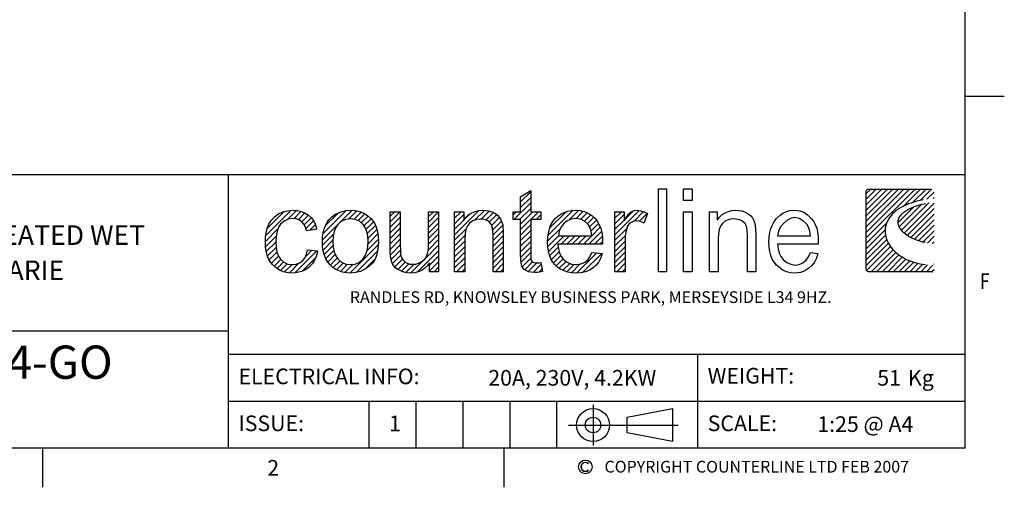
# Model space of a CAD drawing. Units: millimetres. Extents: x 0 to 4905, y -29 to 7172.
# Drawn here: x 1642 to 4790, y 86 to 1581 of the extents above; entities that cross this region are included whole.
import ezdxf
from ezdxf.enums import TextEntityAlignment as Align

# ---------------------------------------------------------------- set-up
doc = ezdxf.new("R2010")
doc.units = ezdxf.units.MM
doc.layers.add('border', color=6, linetype='Continuous')
doc.layers.add('GA geom', color=7, linetype='Continuous')
doc.styles.add('Counterline 1--1', font='simplex.shx', dxfattribs={"height": 2})
pattern_1 = [(45, (-3259.95086, 1119.8628), (-0.35355339, 0.35355339), [])]

# ---------------------------------------------------------------- blocks, each defined once
blk = doc.blocks.new('A4 BROCHURE BORDER')
at = {"layer": 'border'}
h = blk.add_hatch(dxfattribs=at)
h.set_pattern_fill('USER', color=256, scale=0.5, angle=45, pattern_type=0)
h.set_pattern_definition(pattern_1)
h.paths.add_polyline_path([(182.31, 41.58), (182.47, 41.54), (182.58, 41.43), (182.62, 41.28), (182.62, 31.32), (182.58, 31.16), (182.47, 31.05), (182.31, 31.01), (174.24, 31.01), (174.09, 31.05), (173.98, 31.16), (173.93, 31.32), (173.93, 41.28), (173.98, 41.43), (174.09, 41.54), (174.24, 41.58)])
edge = h.paths.add_edge_path(flags=16)
edge.add_line((182.61, 39.93), (182.61, 40.37))
edge.add_line((182.06, 39.84), (182.61, 39.93))
edge.add_line((181.55, 39.74), (182.06, 39.84))
edge.add_line((181.08, 39.63), (181.55, 39.74))
edge.add_line((180.64, 39.51), (181.08, 39.63))
edge.add_line((180.24, 39.38), (180.64, 39.51))
edge.add_line((179.88, 39.24), (180.24, 39.38))
edge.add_line((179.55, 39.1), (179.88, 39.24))
edge.add_line((179.25, 38.95), (179.55, 39.1))
edge.add_line((178.99, 38.79), (179.25, 38.95))
edge.add_line((178.76, 38.63), (178.99, 38.79))
edge.add_line((178.57, 38.46), (178.76, 38.63))
edge.add_line((178.4, 38.29), (178.57, 38.46))
edge.add_line((178.27, 38.11), (178.4, 38.29))
edge.add_line((178.16, 37.93), (178.27, 38.11))
edge.add_line((178.09, 37.75), (178.16, 37.93))
edge.add_line((178.04, 37.57), (178.09, 37.75))
edge.add_line((178.02, 37.39), (178.04, 37.57))
edge.add_line((178.02, 37.21), (178.02, 37.39))
edge.add_line((178.06, 37.02), (178.02, 37.21))
edge.add_line((178.11, 36.84), (178.06, 37.02))
edge.add_line((178.2, 36.66), (178.11, 36.84))
edge.add_line((178.3, 36.49), (178.2, 36.66))
edge.add_line((178.43, 36.31), (178.3, 36.49))
edge.add_line((178.58, 36.14), (178.43, 36.31))
edge.add_line((178.75, 35.98), (178.58, 36.14))
edge.add_line((178.95, 35.82), (178.75, 35.98))
edge.add_line((179.16, 35.66), (178.95, 35.82))
edge.add_line((179.39, 35.51), (179.16, 35.66))
edge.add_line((179.64, 35.37), (179.39, 35.51))
edge.add_line((179.91, 35.24), (179.64, 35.37))
edge.add_line((180.2, 35.12), (179.91, 35.24))
edge.add_line((180.5, 35), (180.2, 35.12))
edge.add_line((180.81, 34.9), (180.5, 35))
edge.add_line((181.15, 34.8), (180.81, 34.9))
edge.add_line((181.49, 34.72), (181.15, 34.8))
edge.add_line((181.85, 34.65), (181.49, 34.72))
edge.add_line((182.22, 34.59), (181.85, 34.65))
edge.add_line((182.61, 34.54), (182.22, 34.59))
edge.add_line((182.61, 31.84), (182.61, 34.54))
edge.add_line((182.23, 31.85), (182.61, 31.84))
edge.add_line((181.86, 31.87), (182.23, 31.85))
edge.add_line((181.5, 31.91), (181.86, 31.87))
edge.add_line((181.15, 31.96), (181.5, 31.91))
edge.add_line((180.82, 32.02), (181.15, 31.96))
edge.add_line((180.49, 32.1), (180.82, 32.02))
edge.add_line((180.17, 32.18), (180.49, 32.1))
edge.add_line((179.87, 32.28), (180.17, 32.18))
edge.add_line((179.57, 32.38), (179.87, 32.28))
edge.add_line((179.29, 32.5), (179.57, 32.38))
edge.add_line((179.02, 32.62), (179.29, 32.5))
edge.add_line((178.76, 32.76), (179.02, 32.62))
edge.add_line((178.52, 32.9), (178.76, 32.76))
edge.add_line((178.28, 33.05), (178.52, 32.9))
edge.add_line((178.06, 33.2), (178.28, 33.05))
edge.add_line((177.85, 33.37), (178.06, 33.2))
edge.add_line((177.65, 33.54), (177.85, 33.37))
edge.add_line((177.47, 33.72), (177.65, 33.54))
edge.add_line((177.3, 33.9), (177.47, 33.72))
edge.add_line((177.14, 34.09), (177.3, 33.9))
edge.add_line((177, 34.28), (177.14, 34.09))
edge.add_line((176.87, 34.48), (177, 34.28))
edge.add_line((176.75, 34.68), (176.87, 34.48))
edge.add_line((176.65, 34.88), (176.75, 34.68))
edge.add_line((176.57, 35.09), (176.65, 34.88))
edge.add_line((176.49, 35.3), (176.57, 35.09))
edge.add_line((176.44, 35.51), (176.49, 35.3))
edge.add_line((176.39, 35.72), (176.44, 35.51))
edge.add_line((176.37, 35.93), (176.39, 35.72))
edge.add_line((176.36, 36.15), (176.37, 35.93))
edge.add_line((176.36, 36.36), (176.36, 36.15))
edge.add_line((176.38, 36.57), (176.36, 36.36))
edge.add_line((176.42, 36.78), (176.38, 36.57))
edge.add_line((176.47, 37), (176.42, 36.78))
edge.add_line((176.54, 37.2), (176.47, 37))
edge.add_line((176.62, 37.41), (176.54, 37.2))
edge.add_line((176.73, 37.61), (176.62, 37.41))
edge.add_line((176.84, 37.81), (176.73, 37.61))
edge.add_line((176.98, 38.01), (176.84, 37.81))
edge.add_line((177.13, 38.2), (176.98, 38.01))
edge.add_line((177.31, 38.39), (177.13, 38.2))
edge.add_line((177.5, 38.57), (177.31, 38.39))
edge.add_line((177.7, 38.75), (177.5, 38.57))
edge.add_line((177.93, 38.92), (177.7, 38.75))
edge.add_line((178.17, 39.09), (177.93, 38.92))
edge.add_line((178.43, 39.24), (178.17, 39.09))
edge.add_line((178.72, 39.39), (178.43, 39.24))
edge.add_line((179.02, 39.53), (178.72, 39.39))
edge.add_line((179.34, 39.67), (179.02, 39.53))
edge.add_line((179.67, 39.79), (179.34, 39.67))
edge.add_line((180.03, 39.91), (179.67, 39.79))
edge.add_line((180.41, 40.01), (180.03, 39.91))
edge.add_line((180.81, 40.11), (180.41, 40.01))
edge.add_line((181.23, 40.19), (180.81, 40.11))
edge.add_line((181.67, 40.26), (181.23, 40.19))
edge.add_line((182.13, 40.32), (181.67, 40.26))
edge.add_line((182.61, 40.37), (182.13, 40.32))
h = blk.add_hatch(dxfattribs=at)
h.set_pattern_fill('USER', color=256, scale=0.5, angle=45, pattern_type=0)
h.set_pattern_definition(pattern_1)
h.paths.add_polyline_path([(131.03, 41.37), (131.03, 38.68), (132.34, 38.68), (132.34, 37.67), (131.03, 37.67), (131.03, 33.19), (131.04, 32.86), (131.06, 32.62), (131.1, 32.47), (131.16, 32.37), (131.23, 32.29), (131.32, 32.22), (131.44, 32.17), (131.59, 32.13), (131.77, 32.12), (131.93, 32.13), (132.12, 32.15), (132.34, 32.18), (132.52, 31.03), (132.17, 30.96), (131.85, 30.92), (131.54, 30.91), (131.11, 30.94), (130.74, 31.01), (130.45, 31.14), (130.21, 31.3), (130.03, 31.5), (129.9, 31.72), (129.81, 32.06), (129.76, 32.57), (129.74, 33.26), (129.74, 37.67), (128.79, 37.67), (128.79, 38.68), (129.74, 38.68), (129.74, 40.59)])
h = blk.add_hatch(dxfattribs=at)
h.set_pattern_fill('USER', color=256, scale=0.5, angle=45, pattern_type=0)
h.set_pattern_definition(pattern_1)
h.paths.add_polyline_path([(100.57, 31.91), (101.05, 31.96), (101.47, 32.12), (101.84, 32.38), (102.14, 32.75), (102.36, 33.23), (102.49, 33.82), (103.77, 33.66), (103.62, 33.03), (103.4, 32.48), (103.09, 32), (102.7, 31.59), (102.24, 31.26), (101.74, 31.03), (101.18, 30.89), (100.58, 30.84), (99.98, 30.88), (99.42, 31), (98.92, 31.21), (98.46, 31.5), (98.06, 31.87), (97.76, 32.24), (97.52, 32.65), (97.34, 33.12), (97.2, 33.64), (97.13, 34.2), (97.1, 34.82), (97.12, 35.42), (97.2, 35.99), (97.33, 36.51), (97.51, 37), (97.83, 37.57), (98.25, 38.03), (98.76, 38.39), (99.34, 38.65), (99.95, 38.81), (100.59, 38.86), (101.18, 38.82), (101.72, 38.7), (102.2, 38.5), (102.63, 38.23), (102.99, 37.88), (103.28, 37.46), (103.5, 36.98), (103.65, 36.43), (102.38, 36.24), (102.23, 36.71), (102.02, 37.1), (101.75, 37.4), (101.42, 37.62), (101.05, 37.75), (100.64, 37.79), (100.03, 37.71), (99.49, 37.48), (99.04, 37.08), (98.78, 36.68), (98.59, 36.18), (98.47, 35.57), (98.43, 34.86), (98.47, 34.14), (98.58, 33.52), (98.77, 33.01), (99.03, 32.61), (99.46, 32.22), (99.97, 31.99)])
h = blk.add_hatch(dxfattribs=at)
h.set_pattern_fill('USER', color=256, scale=0.5, angle=45, pattern_type=0)
h.set_pattern_definition(pattern_1)
h.paths.add_polyline_path([(109.16, 38.69), (109.67, 38.49), (110.14, 38.2), (110.57, 37.82), (110.87, 37.45), (111.12, 37.04), (111.32, 36.59), (111.46, 36.09), (111.54, 35.55), (111.57, 34.96), (111.54, 34.26), (111.46, 33.63), (111.32, 33.09), (111.12, 32.63), (110.78, 32.1), (110.35, 31.66), (109.83, 31.31), (109.25, 31.05), (108.64, 30.89), (107.98, 30.84), (107.47, 30.87), (106.98, 30.95), (106.53, 31.1), (106.12, 31.3), (105.73, 31.56), (105.39, 31.87), (105.08, 32.24), (104.83, 32.66), (104.64, 33.13), (104.5, 33.65), (104.42, 34.23), (104.39, 34.85), (104.42, 35.44), (104.49, 35.98), (104.61, 36.47), (104.78, 36.92), (105, 37.33), (105.26, 37.69), (105.58, 38.01), (105.99, 38.31), (106.44, 38.55), (106.92, 38.72), (107.43, 38.83), (107.98, 38.86), (108.59, 38.82)])
edge = h.paths.add_edge_path(flags=16)
edge.add_line((105.77, 35.54), (105.73, 34.85))
edge.add_line((105.89, 36.14), (105.77, 35.54))
edge.add_line((106.09, 36.64), (105.89, 36.14))
edge.add_line((106.37, 37.05), (106.09, 36.64))
edge.add_line((106.84, 37.46), (106.37, 37.05))
edge.add_line((107.37, 37.7), (106.84, 37.46))
edge.add_line((107.98, 37.78), (107.37, 37.7))
edge.add_line((108.59, 37.7), (107.98, 37.78))
edge.add_line((109.12, 37.46), (108.59, 37.7))
edge.add_line((109.59, 37.05), (109.12, 37.46))
edge.add_line((109.87, 36.64), (109.59, 37.05))
edge.add_line((110.07, 36.14), (109.87, 36.64))
edge.add_line((110.19, 35.56), (110.07, 36.14))
edge.add_line((110.23, 34.89), (110.19, 35.56))
edge.add_line((110.19, 34.19), (110.23, 34.89))
edge.add_line((110.07, 33.57), (110.19, 34.19))
edge.add_line((109.87, 33.06), (110.07, 33.57))
edge.add_line((109.59, 32.64), (109.87, 33.06))
edge.add_line((109.13, 32.24), (109.59, 32.64))
edge.add_line((108.59, 31.99), (109.13, 32.24))
edge.add_line((107.98, 31.91), (108.59, 31.99))
edge.add_line((107.37, 31.99), (107.98, 31.91))
edge.add_line((106.84, 32.23), (107.37, 31.99))
edge.add_line((106.37, 32.64), (106.84, 32.23))
edge.add_line((106.09, 33.05), (106.37, 32.64))
edge.add_line((105.89, 33.56), (106.09, 33.05))
edge.add_line((105.77, 34.16), (105.89, 33.56))
edge.add_line((105.73, 34.85), (105.77, 34.16))
h = blk.add_hatch(dxfattribs=at)
h.set_pattern_fill('USER', color=256, scale=0.5, angle=45, pattern_type=0)
h.set_pattern_definition(pattern_1)
h.paths.add_polyline_path([(116.32, 31.99), (116.68, 32.09), (117.03, 32.26), (117.34, 32.48), (117.58, 32.75), (117.75, 33.07), (117.87, 33.47), (117.94, 33.97), (117.97, 34.57), (117.97, 38.68), (119.26, 38.68), (119.26, 31.01), (118.1, 31.01), (118.1, 32.14), (117.79, 31.74), (117.44, 31.42), (117.05, 31.16), (116.63, 30.98), (116.17, 30.88), (115.67, 30.84), (115.23, 30.87), (114.81, 30.95), (114.41, 31.1), (114.05, 31.29), (113.76, 31.5), (113.54, 31.75), (113.37, 32.03), (113.23, 32.36), (113.14, 32.72), (113.09, 33.02), (113.07, 33.43), (113.06, 33.93), (113.06, 38.68), (114.35, 38.68), (114.35, 34.43), (114.36, 33.82), (114.39, 33.37), (114.43, 33.06), (114.55, 32.74), (114.72, 32.47), (114.95, 32.25), (115.24, 32.09), (115.57, 31.99), (115.93, 31.96)])
h = blk.add_hatch(dxfattribs=at)
h.set_pattern_fill('USER', color=256, scale=0.5, angle=45, pattern_type=0)
h.set_pattern_definition(pattern_1)
h.paths.add_polyline_path([(122.76, 37.98), (123.11, 38.3), (123.49, 38.54), (123.92, 38.72), (124.39, 38.83), (124.9, 38.86), (125.35, 38.83), (125.77, 38.75), (126.17, 38.61), (126.53, 38.43), (126.82, 38.21), (127.04, 37.95), (127.21, 37.67), (127.35, 37.35), (127.45, 37), (127.48, 36.69), (127.51, 36.27), (127.52, 35.73), (127.52, 31.01), (126.22, 31.01), (126.22, 35.68), (126.2, 36.17), (126.15, 36.56), (126.07, 36.87), (125.94, 37.11), (125.76, 37.32), (125.53, 37.5), (125.26, 37.63), (124.96, 37.71), (124.63, 37.73), (124.1, 37.67), (123.62, 37.5), (123.19, 37.21), (122.93, 36.88), (122.74, 36.44), (122.63, 35.88), (122.59, 35.2), (122.59, 31.01), (121.3, 31.01), (121.3, 38.68), (122.46, 38.68), (122.46, 37.59)])
h = blk.add_hatch(dxfattribs=at)
h.set_pattern_fill('USER', color=256, scale=0.5, angle=45, pattern_type=0)
h.set_pattern_definition(pattern_1)
h.paths.add_polyline_path([(135.69, 32.21), (136.23, 31.98), (136.83, 31.91), (137.28, 31.95), (137.69, 32.08), (138.05, 32.28), (138.36, 32.58), (138.63, 32.98), (138.85, 33.48), (140.19, 33.32), (140, 32.76), (139.74, 32.27), (139.41, 31.85), (139.01, 31.49), (138.56, 31.2), (138.04, 31), (137.46, 30.88), (136.82, 30.84), (136.28, 30.87), (135.78, 30.95), (135.32, 31.1), (134.89, 31.3), (134.51, 31.56), (134.16, 31.88), (133.86, 32.24), (133.61, 32.66), (133.42, 33.12), (133.29, 33.63), (133.2, 34.18), (133.18, 34.78), (133.2, 35.41), (133.29, 35.98), (133.42, 36.5), (133.62, 36.98), (133.87, 37.41), (134.17, 37.79), (134.52, 38.12), (134.9, 38.38), (135.31, 38.59), (135.76, 38.74), (136.24, 38.83), (136.75, 38.86), (137.34, 38.82), (137.89, 38.69), (138.39, 38.48), (138.85, 38.19), (139.26, 37.81), (139.56, 37.44), (139.8, 37.02), (139.99, 36.55), (140.12, 36.04), (140.21, 35.47), (140.23, 34.86), (140.23, 34.77), (140.23, 34.66), (140.23, 34.52), (134.52, 34.52), (134.59, 33.92), (134.73, 33.4), (134.94, 32.95), (135.23, 32.58)])
edge = h.paths.add_edge_path(flags=16)
edge.add_line((134.69, 36.21), (134.59, 35.59))
edge.add_line((134.92, 36.75), (134.69, 36.21))
edge.add_line((135.26, 37.19), (134.92, 36.75))
edge.add_line((135.7, 37.52), (135.26, 37.19))
edge.add_line((136.2, 37.72), (135.7, 37.52))
edge.add_line((136.77, 37.79), (136.2, 37.72))
edge.add_line((137.38, 37.71), (136.77, 37.79))
edge.add_line((137.92, 37.46), (137.38, 37.71))
edge.add_line((138.37, 37.04), (137.92, 37.46))
edge.add_line((138.61, 36.66), (138.37, 37.04))
edge.add_line((138.77, 36.18), (138.61, 36.66))
edge.add_line((138.86, 35.59), (138.77, 36.18))
edge.add_line((134.59, 35.59), (138.86, 35.59))
h = blk.add_hatch(dxfattribs=at)
h.set_pattern_fill('USER', color=256, scale=0.5, angle=45, pattern_type=0)
h.set_pattern_definition(pattern_1)
h.paths.add_polyline_path([(142.97, 38.68), (142.97, 37.52), (143.26, 38), (143.54, 38.36), (143.8, 38.6), (144.06, 38.74), (144.33, 38.83), (144.63, 38.86), (145.07, 38.81), (145.51, 38.67), (145.96, 38.44), (145.51, 37.23), (145.2, 37.39), (144.88, 37.48), (144.56, 37.52), (144.29, 37.49), (144.03, 37.4), (143.8, 37.26), (143.59, 37.07), (143.43, 36.83), (143.32, 36.55), (143.2, 36.07), (143.12, 35.57), (143.1, 35.03), (143.1, 31.01), (141.8, 31.01), (141.8, 38.68)])
at = {"layer": 'border', "linetype": 'Continuous'}
for p, q in [((186.59, 8.44), (186.59, 278.44)), ((186.59, 53.44), (191.59, 53.44)), ((186.59, 8.44), (9.59, 8.44)), ((68.6, 8.44), (68.6, 3.44)), ((127.59, 8.44), (127.59, 3.44))]:
    blk.add_line(p, q, dxfattribs=at)
at = {"layer": 'border'}
for p, q in [((9.59, 43.44), (186.59, 43.44)), ((92.36, 43.44), (92.36, 8.44)), ((147.36, 31.01), (147.36, 41.61)), ((147.36, 41.61), (148.39, 41.61)), ((148.39, 41.61), (148.39, 31.01)), ((150.57, 40.11), (150.57, 41.61)), ((150.57, 41.61), (151.68, 41.61)), ((151.68, 41.61), (151.68, 40.11)), ((174.09, 41.54), (174.24, 41.58)), ((174.24, 41.58), (182.31, 41.58)), ((129.74, 40.59), (131.03, 41.37)), ((129.74, 38.68), (129.74, 40.59)), ((131.03, 41.37), (131.03, 38.68)), ((173.93, 41.28), (173.98, 41.43)), ((173.93, 31.32), (173.93, 41.28)), ((173.98, 41.43), (174.09, 41.54)), ((151.68, 40.11), (150.57, 40.11)), ((178.17, 39.09), (177.93, 38.92)), ((178.43, 39.24), (178.17, 39.09)), ((178.72, 39.39), (178.43, 39.24)), ((179.02, 39.53), (178.72, 39.39)), ((179.34, 39.67), (179.02, 39.53)), ((179.25, 38.95), (179.55, 39.1)), ((179.67, 39.79), (179.34, 39.67)), ((179.55, 39.1), (179.88, 39.24)), ((180.03, 39.91), (179.67, 39.79)), ((179.88, 39.24), (180.24, 39.38)), ((180.41, 40.01), (180.03, 39.91)), ((180.24, 39.38), (180.64, 39.51)), ((180.81, 40.11), (180.41, 40.01)), ((180.64, 39.51), (181.08, 39.63)), ((181.23, 40.19), (180.81, 40.11)), ((181.08, 39.63), (181.55, 39.74)), ((97.83, 37.57), (98.25, 38.03)), ((98.25, 38.03), (98.76, 38.39)), ((98.76, 38.39), (99.34, 38.65)), ((99.34, 38.65), (99.95, 38.81)), ((99.95, 38.81), (100.59, 38.86)), ((100.64, 37.79), (100.03, 37.71)), ((100.59, 38.86), (101.18, 38.82)), ((101.05, 37.75), (100.64, 37.79)), ((101.18, 38.82), (101.72, 38.7)), ((101.72, 38.7), (102.2, 38.5)), ((102.2, 38.5), (102.63, 38.23)), ((102.63, 38.23), (102.99, 37.88)), ((102.99, 37.88), (103.28, 37.46)), ((105.26, 37.69), (105.58, 38.01)), ((105.58, 38.01), (105.99, 38.31)), ((105.99, 38.31), (106.44, 38.55)), ((106.44, 38.55), (106.92, 38.72)), ((106.92, 38.72), (107.43, 38.83)), ((107.98, 37.78), (107.37, 37.7)), ((107.43, 38.83), (107.98, 38.86)), ((107.98, 38.86), (108.59, 38.82)), ((108.59, 37.7), (107.98, 37.78)), ((108.59, 38.82), (109.16, 38.69)), ((109.16, 38.69), (109.67, 38.49)), ((109.67, 38.49), (110.14, 38.2)), ((110.14, 38.2), (110.57, 37.82)), ((110.57, 37.82), (110.87, 37.45)), ((113.06, 33.93), (113.06, 38.68)), ((113.06, 38.68), (114.35, 38.68)), ((114.35, 38.68), (114.35, 34.43)), ((117.97, 34.57), (117.97, 38.68)), ((117.97, 38.68), (119.26, 38.68)), ((119.26, 38.68), (119.26, 31.01)), ((121.3, 31.01), (121.3, 38.68)), ((121.3, 38.68), (122.46, 38.68)), ((122.46, 38.68), (122.46, 37.59)), ((122.46, 37.59), (122.76, 37.98)), ((122.76, 37.98), (123.11, 38.3)), ((123.11, 38.3), (123.49, 38.54)), ((123.49, 38.54), (123.92, 38.72)), ((123.92, 38.72), (124.39, 38.83)), ((124.39, 38.83), (124.9, 38.86)), ((124.9, 38.86), (125.35, 38.83)), ((125.35, 38.83), (125.77, 38.75)), ((125.77, 38.75), (126.17, 38.61)), ((126.17, 38.61), (126.53, 38.43)), ((126.53, 38.43), (126.82, 38.21)), ((126.82, 38.21), (127.04, 37.95)), ((127.04, 37.95), (127.21, 37.67)), ((128.79, 38.68), (129.74, 38.68)), ((128.79, 37.67), (128.79, 38.68)), ((131.03, 38.68), (132.34, 38.68)), ((132.34, 38.68), (132.34, 37.67)), ((133.87, 37.41), (134.17, 37.79)), ((134.17, 37.79), (134.52, 38.12)), ((134.52, 38.12), (134.9, 38.38)), ((134.9, 38.38), (135.31, 38.59)), ((135.31, 38.59), (135.76, 38.74)), ((135.76, 38.74), (136.24, 38.83)), ((136.77, 37.79), (136.2, 37.72)), ((136.24, 38.83), (136.75, 38.86)), ((136.75, 38.86), (137.34, 38.82)), ((137.38, 37.71), (136.77, 37.79)), ((137.34, 38.82), (137.89, 38.69)), ((137.89, 38.69), (138.39, 38.48)), ((138.39, 38.48), (138.85, 38.19)), ((138.85, 38.19), (139.26, 37.81)), ((139.26, 37.81), (139.56, 37.44)), ((141.8, 31.01), (141.8, 38.68)), ((141.8, 38.68), (142.97, 38.68)), ((142.97, 38.68), (142.97, 37.52)), ((142.97, 37.52), (143.26, 38)), ((143.26, 38), (143.54, 38.36)), ((143.54, 38.36), (143.8, 38.6)), ((143.8, 38.6), (144.06, 38.74)), ((144.06, 38.74), (144.33, 38.83)), ((144.33, 38.83), (144.63, 38.86)), ((144.63, 38.86), (145.07, 38.81)), ((145.07, 38.81), (145.51, 38.67)), ((145.51, 38.67), (145.96, 38.44)), ((145.96, 38.44), (145.51, 37.23)), ((150.57, 31.01), (150.57, 38.68)), ((150.57, 38.68), (151.68, 38.68)), ((151.68, 38.68), (151.68, 31.01)), ((153.9, 31.01), (153.9, 38.68)), ((153.9, 38.68), (154.89, 38.68)), ((154.89, 38.68), (154.89, 37.59)), ((154.89, 37.59), (155.19, 37.98)), ((155.19, 37.98), (155.52, 38.3)), ((155.52, 38.3), (155.9, 38.54)), ((155.9, 38.54), (156.31, 38.72)), ((156.31, 38.72), (156.77, 38.82)), ((156.77, 38.82), (157.26, 38.86)), ((157.26, 38.86), (157.65, 38.84)), ((157.65, 38.84), (158.02, 38.77)), ((158.02, 38.77), (158.37, 38.66)), ((158.37, 38.66), (158.68, 38.51)), ((158.68, 38.51), (158.96, 38.34)), ((158.96, 38.34), (159.19, 38.14)), ((159.19, 38.14), (159.38, 37.9)), ((159.38, 37.9), (159.53, 37.63)), ((162.18, 37.44), (162.48, 37.81)), ((162.48, 37.81), (162.88, 38.19)), ((162.88, 38.19), (163.29, 38.48)), ((163.29, 38.48), (163.73, 38.69)), ((163.73, 38.69), (164.23, 38.82)), ((164.25, 37.82), (163.77, 37.56)), ((164.23, 38.82), (164.79, 38.86)), ((164.78, 37.92), (164.25, 37.82)), ((165.37, 37.81), (164.78, 37.92)), ((164.79, 38.86), (165.43, 38.8)), ((165.89, 37.51), (165.37, 37.81)), ((165.43, 38.8), (165.96, 38.6)), ((165.96, 38.6), (166.42, 38.28)), ((166.42, 38.28), (166.89, 37.83)), ((166.89, 37.83), (167.18, 37.47)), ((176.84, 37.81), (176.73, 37.61)), ((176.98, 38.01), (176.84, 37.81)), ((177.13, 38.2), (176.98, 38.01)), ((177.31, 38.39), (177.13, 38.2)), ((177.5, 38.57), (177.31, 38.39)), ((177.7, 38.75), (177.5, 38.57)), ((177.93, 38.92), (177.7, 38.75)), ((178.09, 37.75), (178.16, 37.93)), ((178.16, 37.93), (178.27, 38.11)), ((178.27, 38.11), (178.4, 38.29)), ((178.4, 38.29), (178.57, 38.46)), ((178.57, 38.46), (178.76, 38.63)), ((178.76, 38.63), (178.99, 38.79)), ((178.99, 38.79), (179.25, 38.95)), ((97.33, 36.51), (97.51, 37)), ((97.51, 37), (97.83, 37.57)), ((98.78, 36.68), (98.59, 36.18)), ((99.04, 37.08), (98.78, 36.68)), ((99.49, 37.48), (99.04, 37.08)), ((100.03, 37.71), (99.49, 37.48)), ((101.42, 37.62), (101.05, 37.75)), ((101.75, 37.4), (101.42, 37.62)), ((102.02, 37.1), (101.75, 37.4)), ((102.23, 36.71), (102.02, 37.1)), ((102.38, 36.24), (102.23, 36.71)), ((103.28, 37.46), (103.5, 36.98)), ((103.5, 36.98), (103.65, 36.43)), ((104.61, 36.47), (104.78, 36.92)), ((104.78, 36.92), (105, 37.33)), ((105, 37.33), (105.26, 37.69)), ((106.09, 36.64), (105.89, 36.14)), ((106.37, 37.05), (106.09, 36.64)), ((106.84, 37.46), (106.37, 37.05)), ((107.37, 37.7), (106.84, 37.46)), ((109.12, 37.46), (108.59, 37.7)), ((109.59, 37.05), (109.12, 37.46)), ((109.87, 36.64), (109.59, 37.05)), ((110.07, 36.14), (109.87, 36.64)), ((110.87, 37.45), (111.12, 37.04)), ((111.12, 37.04), (111.32, 36.59)), ((111.32, 36.59), (111.46, 36.09)), ((122.93, 36.88), (122.74, 36.44)), ((123.19, 37.21), (122.93, 36.88)), ((123.62, 37.5), (123.19, 37.21)), ((124.1, 37.67), (123.62, 37.5)), ((124.63, 37.73), (124.1, 37.67)), ((124.96, 37.71), (124.63, 37.73)), ((125.26, 37.63), (124.96, 37.71)), ((125.53, 37.5), (125.26, 37.63)), ((125.76, 37.32), (125.53, 37.5)), ((125.94, 37.11), (125.76, 37.32)), ((126.07, 36.87), (125.94, 37.11)), ((126.15, 36.56), (126.07, 36.87)), ((126.2, 36.17), (126.15, 36.56)), ((127.21, 37.67), (127.35, 37.35)), ((127.35, 37.35), (127.45, 37)), ((127.45, 37), (127.48, 36.69)), ((127.48, 36.69), (127.51, 36.27)), ((129.74, 37.67), (128.79, 37.67)), ((129.74, 33.26), (129.74, 37.67)), ((132.34, 37.67), (131.03, 37.67)), ((131.03, 37.67), (131.03, 33.19)), ((133.42, 36.5), (133.62, 36.98)), ((133.62, 36.98), (133.87, 37.41)), ((134.92, 36.75), (134.69, 36.21)), ((135.26, 37.19), (134.92, 36.75)), ((135.7, 37.52), (135.26, 37.19)), ((136.2, 37.72), (135.7, 37.52)), ((137.92, 37.46), (137.38, 37.71)), ((138.37, 37.04), (137.92, 37.46)), ((138.61, 36.66), (138.37, 37.04)), ((138.77, 36.18), (138.61, 36.66)), ((139.56, 37.44), (139.8, 37.02)), ((139.8, 37.02), (139.99, 36.55)), ((139.99, 36.55), (140.12, 36.04)), ((143.32, 36.55), (143.2, 36.07)), ((143.43, 36.83), (143.32, 36.55)), ((143.59, 37.07), (143.43, 36.83)), ((143.8, 37.26), (143.59, 37.07)), ((144.03, 37.4), (143.8, 37.26)), ((144.29, 37.49), (144.03, 37.4)), ((144.56, 37.52), (144.29, 37.49)), ((144.88, 37.48), (144.56, 37.52)), ((145.2, 37.39), (144.88, 37.48)), ((145.51, 37.23), (145.2, 37.39)), ((155.32, 36.82), (155.15, 36.39)), ((155.55, 37.16), (155.32, 36.82)), ((155.94, 37.49), (155.55, 37.16)), ((156.39, 37.69), (155.94, 37.49)), ((156.94, 37.76), (156.39, 37.69)), ((157.31, 37.73), (156.94, 37.76)), ((157.72, 37.64), (157.31, 37.73)), ((158.04, 37.52), (157.72, 37.64)), ((158.26, 37.36), (158.04, 37.52)), ((158.44, 37.16), (158.26, 37.36)), ((158.57, 36.92), (158.44, 37.16)), ((158.67, 36.6), (158.57, 36.92)), ((158.73, 36.19), (158.67, 36.6)), ((159.53, 37.63), (159.65, 37.31)), ((159.65, 37.31), (159.74, 36.9)), ((159.74, 36.9), (159.79, 36.38)), ((161.61, 36), (161.75, 36.53)), ((161.75, 36.53), (161.94, 37.01)), ((161.94, 37.01), (162.18, 37.44)), ((162.98, 36.75), (162.72, 36.21)), ((163.34, 37.19), (162.98, 36.75)), ((163.77, 37.56), (163.34, 37.19)), ((166.33, 37.07), (165.89, 37.51)), ((166.57, 36.69), (166.33, 37.07)), ((166.74, 36.19), (166.57, 36.69)), ((167.18, 37.47), (167.41, 37.05)), ((167.41, 37.05), (167.6, 36.58)), ((167.6, 36.58), (167.72, 36.06)), ((176.38, 36.57), (176.36, 36.36)), ((176.42, 36.78), (176.38, 36.57)), ((176.47, 37), (176.42, 36.78)), ((176.54, 37.2), (176.47, 37)), ((176.62, 37.41), (176.54, 37.2)), ((176.73, 37.61), (176.62, 37.41)), ((178.02, 37.39), (178.04, 37.57)), ((178.02, 37.21), (178.02, 37.39)), ((178.06, 37.02), (178.02, 37.21)), ((178.04, 37.57), (178.09, 37.75)), ((178.11, 36.84), (178.06, 37.02)), ((178.2, 36.66), (178.11, 36.84)), ((178.3, 36.49), (178.2, 36.66)), ((97.1, 34.82), (97.12, 35.42)), ((97.12, 35.42), (97.2, 35.99)), ((97.2, 35.99), (97.33, 36.51)), ((98.47, 35.57), (98.43, 34.86)), ((98.59, 36.18), (98.47, 35.57)), ((103.65, 36.43), (102.38, 36.24)), ((104.39, 34.85), (104.42, 35.44)), ((104.42, 35.44), (104.49, 35.98)), ((104.49, 35.98), (104.61, 36.47)), ((105.77, 35.54), (105.73, 34.85)), ((105.89, 36.14), (105.77, 35.54)), ((110.19, 35.56), (110.07, 36.14)), ((110.23, 34.89), (110.19, 35.56)), ((111.46, 36.09), (111.54, 35.55)), ((111.54, 35.55), (111.57, 34.96)), ((122.63, 35.88), (122.59, 35.2)), ((122.74, 36.44), (122.63, 35.88)), ((126.22, 35.68), (126.2, 36.17)), ((126.22, 31.01), (126.22, 35.68)), ((127.51, 36.27), (127.52, 35.73)), ((127.52, 35.73), (127.52, 31.01)), ((133.18, 34.78), (133.2, 35.41)), ((133.2, 35.41), (133.29, 35.98)), ((133.29, 35.98), (133.42, 36.5)), ((134.69, 36.21), (134.59, 35.59)), ((134.59, 35.59), (138.86, 35.59)), ((138.86, 35.59), (138.77, 36.18)), ((140.12, 36.04), (140.21, 35.47)), ((140.21, 35.47), (140.23, 34.86)), ((143.12, 35.57), (143.1, 35.03)), ((143.2, 36.07), (143.12, 35.57)), ((155.05, 35.85), (155.01, 35.2)), ((155.15, 36.39), (155.05, 35.85)), ((158.75, 35.68), (158.73, 36.19)), ((158.75, 31.01), (158.75, 35.68)), ((159.79, 36.38), (159.81, 35.73)), ((159.81, 35.73), (159.81, 31.01)), ((161.5, 34.78), (161.53, 35.42)), ((161.53, 35.42), (161.61, 36)), ((162.72, 36.21), (162.59, 35.59)), ((162.59, 35.59), (166.83, 35.59)), ((166.83, 35.59), (166.74, 36.19)), ((167.72, 36.06), (167.79, 35.49)), ((167.79, 35.49), (167.81, 34.86)), ((176.36, 36.36), (176.36, 36.15)), ((176.36, 36.15), (176.37, 35.93)), ((176.37, 35.93), (176.39, 35.72)), ((176.39, 35.72), (176.44, 35.51)), ((176.44, 35.51), (176.49, 35.3)), ((176.49, 35.3), (176.57, 35.09)), ((178.43, 36.31), (178.3, 36.49)), ((178.58, 36.14), (178.43, 36.31)), ((178.75, 35.98), (178.58, 36.14)), ((178.95, 35.82), (178.75, 35.98)), ((179.16, 35.66), (178.95, 35.82)), ((179.39, 35.51), (179.16, 35.66)), ((179.64, 35.37), (179.39, 35.51)), ((179.91, 35.24), (179.64, 35.37)), ((97.13, 34.2), (97.1, 34.82)), ((97.2, 33.64), (97.13, 34.2)), ((98.43, 34.86), (98.47, 34.14)), ((98.47, 34.14), (98.58, 33.52)), ((104.42, 34.23), (104.39, 34.85)), ((104.5, 33.65), (104.42, 34.23)), ((105.73, 34.85), (105.77, 34.16)), ((105.77, 34.16), (105.89, 33.56)), ((110.07, 33.57), (110.19, 34.19)), ((110.19, 34.19), (110.23, 34.89)), ((111.54, 34.26), (111.46, 33.63)), ((111.57, 34.96), (111.54, 34.26)), ((114.35, 34.43), (114.36, 33.82)), ((117.94, 33.97), (117.97, 34.57)), ((122.59, 35.2), (122.59, 31.01)), ((133.2, 34.18), (133.18, 34.78)), ((133.29, 33.63), (133.2, 34.18)), ((140.23, 34.52), (134.52, 34.52)), ((134.52, 34.52), (134.59, 33.92)), ((140.23, 34.86), (140.23, 34.77)), ((140.23, 34.77), (140.23, 34.66)), ((140.23, 34.66), (140.23, 34.52)), ((143.1, 35.03), (143.1, 31.01)), ((155.01, 35.2), (155.01, 31.01)), ((161.53, 34.17), (161.5, 34.78)), ((161.61, 33.61), (161.53, 34.17)), ((167.8, 34.52), (162.6, 34.52)), ((162.6, 34.52), (162.68, 33.91)), ((167.81, 34.86), (167.8, 34.52)), ((176.57, 35.09), (176.65, 34.88)), ((176.65, 34.88), (176.75, 34.68)), ((176.75, 34.68), (176.87, 34.48)), ((176.87, 34.48), (177, 34.28)), ((177, 34.28), (177.14, 34.09)), ((177.14, 34.09), (177.3, 33.9)), ((180.2, 35.12), (179.91, 35.24)), ((180.5, 35), (180.2, 35.12)), ((180.81, 34.9), (180.5, 35)), ((181.15, 34.8), (180.81, 34.9)), ((181.49, 34.72), (181.15, 34.8)), ((97.34, 33.12), (97.2, 33.64)), ((97.52, 32.65), (97.34, 33.12)), ((98.58, 33.52), (98.77, 33.01)), ((98.77, 33.01), (99.03, 32.61)), ((101.84, 32.38), (102.14, 32.75)), ((102.14, 32.75), (102.36, 33.23)), ((102.36, 33.23), (102.49, 33.82)), ((102.49, 33.82), (103.77, 33.66)), ((103.62, 33.03), (103.4, 32.48)), ((103.77, 33.66), (103.62, 33.03)), ((104.64, 33.13), (104.5, 33.65)), ((104.83, 32.66), (104.64, 33.13)), ((105.89, 33.56), (106.09, 33.05)), ((106.09, 33.05), (106.37, 32.64)), ((109.59, 32.64), (109.87, 33.06)), ((109.87, 33.06), (110.07, 33.57)), ((111.32, 33.09), (111.12, 32.63)), ((111.46, 33.63), (111.32, 33.09)), ((113.07, 33.43), (113.06, 33.93)), ((113.09, 33.02), (113.07, 33.43)), ((113.14, 32.72), (113.09, 33.02)), ((114.36, 33.82), (114.39, 33.37)), ((114.39, 33.37), (114.43, 33.06)), ((114.43, 33.06), (114.55, 32.74)), ((114.55, 32.74), (114.72, 32.47)), ((117.34, 32.48), (117.58, 32.75)), ((117.58, 32.75), (117.75, 33.07)), ((117.75, 33.07), (117.87, 33.47)), ((117.87, 33.47), (117.94, 33.97)), ((129.76, 32.57), (129.74, 33.26)), ((131.03, 33.19), (131.04, 32.86)), ((131.04, 32.86), (131.06, 32.62)), ((133.42, 33.12), (133.29, 33.63)), ((133.61, 32.66), (133.42, 33.12)), ((134.59, 33.92), (134.73, 33.4)), ((134.73, 33.4), (134.94, 32.95)), ((134.94, 32.95), (135.23, 32.58)), ((138.36, 32.58), (138.63, 32.98)), ((138.63, 32.98), (138.85, 33.48)), ((138.85, 33.48), (140.19, 33.32)), ((140, 32.76), (139.74, 32.27)), ((140.19, 33.32), (140, 32.76)), ((161.74, 33.09), (161.61, 33.61)), ((161.93, 32.63), (161.74, 33.09)), ((162.68, 33.91), (162.82, 33.38)), ((162.82, 33.38), (163.03, 32.93)), ((163.03, 32.93), (163.31, 32.57)), ((166.24, 32.46), (166.57, 32.91)), ((166.57, 32.91), (166.83, 33.48)), ((166.83, 33.48), (167.76, 33.32)), ((167.57, 32.74), (167.31, 32.24)), ((167.76, 33.32), (167.57, 32.74)), ((177.3, 33.9), (177.47, 33.72)), ((177.47, 33.72), (177.65, 33.54)), ((177.65, 33.54), (177.85, 33.37)), ((177.85, 33.37), (178.06, 33.2)), ((178.06, 33.2), (178.28, 33.05)), ((178.28, 33.05), (178.52, 32.9)), ((178.52, 32.9), (178.76, 32.76)), ((178.76, 32.76), (179.02, 32.62)), ((97.76, 32.24), (97.52, 32.65)), ((98.06, 31.87), (97.76, 32.24)), ((98.46, 31.5), (98.06, 31.87)), ((98.92, 31.21), (98.46, 31.5)), ((99.03, 32.61), (99.46, 32.22)), ((99.46, 32.22), (99.97, 31.99)), ((99.97, 31.99), (100.57, 31.91)), ((100.57, 31.91), (101.05, 31.96)), ((101.05, 31.96), (101.47, 32.12)), ((101.47, 32.12), (101.84, 32.38)), ((102.7, 31.59), (102.24, 31.26)), ((103.09, 32), (102.7, 31.59)), ((103.4, 32.48), (103.09, 32)), ((105.08, 32.24), (104.83, 32.66)), ((105.39, 31.87), (105.08, 32.24)), ((105.73, 31.56), (105.39, 31.87)), ((106.12, 31.3), (105.73, 31.56)), ((106.37, 32.64), (106.84, 32.23)), ((106.84, 32.23), (107.37, 31.99)), ((107.37, 31.99), (107.98, 31.91)), ((107.98, 31.91), (108.59, 31.99)), ((108.59, 31.99), (109.13, 32.24)), ((109.13, 32.24), (109.59, 32.64)), ((110.35, 31.66), (109.83, 31.31)), ((110.78, 32.1), (110.35, 31.66)), ((111.12, 32.63), (110.78, 32.1)), ((113.23, 32.36), (113.14, 32.72)), ((113.37, 32.03), (113.23, 32.36)), ((113.54, 31.75), (113.37, 32.03)), ((113.76, 31.5), (113.54, 31.75)), ((114.05, 31.29), (113.76, 31.5)), ((114.72, 32.47), (114.95, 32.25)), ((114.95, 32.25), (115.24, 32.09)), ((115.24, 32.09), (115.57, 31.99)), ((115.57, 31.99), (115.93, 31.96)), ((115.93, 31.96), (116.32, 31.99)), ((116.32, 31.99), (116.68, 32.09)), ((116.68, 32.09), (117.03, 32.26)), ((117.03, 32.26), (117.34, 32.48)), ((117.79, 31.74), (117.44, 31.42)), ((118.1, 32.14), (117.79, 31.74)), ((118.1, 31.01), (118.1, 32.14)), ((129.81, 32.06), (129.76, 32.57)), ((129.9, 31.72), (129.81, 32.06)), ((130.03, 31.5), (129.9, 31.72)), ((130.21, 31.3), (130.03, 31.5)), ((131.06, 32.62), (131.1, 32.47)), ((131.1, 32.47), (131.16, 32.37)), ((131.16, 32.37), (131.23, 32.29)), ((131.23, 32.29), (131.32, 32.22)), ((131.32, 32.22), (131.44, 32.17)), ((131.44, 32.17), (131.59, 32.13)), ((131.59, 32.13), (131.77, 32.12)), ((131.77, 32.12), (131.93, 32.13)), ((131.93, 32.13), (132.12, 32.15)), ((132.12, 32.15), (132.34, 32.18)), ((132.34, 32.18), (132.52, 31.03)), ((133.86, 32.24), (133.61, 32.66)), ((134.16, 31.88), (133.86, 32.24)), ((134.51, 31.56), (134.16, 31.88)), ((134.89, 31.3), (134.51, 31.56)), ((135.23, 32.58), (135.69, 32.21)), ((135.69, 32.21), (136.23, 31.98)), ((136.23, 31.98), (136.83, 31.91)), ((136.83, 31.91), (137.28, 31.95)), ((137.28, 31.95), (137.69, 32.08)), ((137.69, 32.08), (138.05, 32.28)), ((138.05, 32.28), (138.36, 32.58)), ((139.01, 31.49), (138.56, 31.2)), ((139.41, 31.85), (139.01, 31.49)), ((139.74, 32.27), (139.41, 31.85)), ((162.18, 32.22), (161.93, 32.63)), ((162.48, 31.85), (162.18, 32.22)), ((162.87, 31.49), (162.48, 31.85)), ((163.29, 31.2), (162.87, 31.49)), ((163.31, 32.57), (163.77, 32.19)), ((163.77, 32.19), (164.28, 31.95)), ((164.28, 31.95), (164.85, 31.86)), ((164.85, 31.86), (165.38, 31.93)), ((165.38, 31.93), (165.85, 32.13)), ((165.85, 32.13), (166.24, 32.46)), ((166.98, 31.81), (166.59, 31.46)), ((167.31, 32.24), (166.98, 31.81)), ((179.02, 32.62), (179.29, 32.5)), ((179.29, 32.5), (179.57, 32.38)), ((179.57, 32.38), (179.87, 32.28)), ((179.87, 32.28), (180.17, 32.18)), ((180.17, 32.18), (180.49, 32.1)), ((180.49, 32.1), (180.82, 32.02)), ((180.82, 32.02), (181.15, 31.96)), ((181.15, 31.96), (181.5, 31.91)), ((99.42, 31), (98.92, 31.21)), ((99.98, 30.88), (99.42, 31)), ((100.58, 30.84), (99.98, 30.88)), ((101.18, 30.89), (100.58, 30.84)), ((101.74, 31.03), (101.18, 30.89)), ((102.24, 31.26), (101.74, 31.03)), ((106.53, 31.1), (106.12, 31.3)), ((106.98, 30.95), (106.53, 31.1)), ((107.47, 30.87), (106.98, 30.95)), ((107.98, 30.84), (107.47, 30.87)), ((108.64, 30.89), (107.98, 30.84)), ((109.25, 31.05), (108.64, 30.89)), ((109.83, 31.31), (109.25, 31.05)), ((114.41, 31.1), (114.05, 31.29)), ((114.81, 30.95), (114.41, 31.1)), ((115.23, 30.87), (114.81, 30.95)), ((115.67, 30.84), (115.23, 30.87)), ((116.17, 30.88), (115.67, 30.84)), ((116.63, 30.98), (116.17, 30.88)), ((117.05, 31.16), (116.63, 30.98)), ((117.44, 31.42), (117.05, 31.16)), ((119.26, 31.01), (118.1, 31.01)), ((122.59, 31.01), (121.3, 31.01)), ((127.52, 31.01), (126.22, 31.01)), ((130.45, 31.14), (130.21, 31.3)), ((130.74, 31.01), (130.45, 31.14)), ((131.11, 30.94), (130.74, 31.01)), ((131.54, 30.91), (131.11, 30.94)), ((131.85, 30.92), (131.54, 30.91)), ((132.17, 30.96), (131.85, 30.92)), ((132.52, 31.03), (132.17, 30.96)), ((135.32, 31.1), (134.89, 31.3)), ((135.78, 30.95), (135.32, 31.1)), ((136.28, 30.87), (135.78, 30.95)), ((136.82, 30.84), (136.28, 30.87)), ((137.46, 30.88), (136.82, 30.84)), ((138.04, 31), (137.46, 30.88)), ((138.56, 31.2), (138.04, 31)), ((143.1, 31.01), (141.8, 31.01)), ((148.39, 31.01), (147.36, 31.01)), ((151.68, 31.01), (150.57, 31.01)), ((155.01, 31.01), (153.9, 31.01)), ((159.81, 31.01), (158.75, 31.01)), ((163.74, 31), (163.29, 31.2)), ((164.25, 30.88), (163.74, 31)), ((164.84, 30.84), (164.25, 30.88)), ((165.54, 30.91), (164.84, 30.84)), ((166.07, 31.12), (165.54, 30.91)), ((166.59, 31.46), (166.07, 31.12)), ((173.98, 31.16), (173.93, 31.32)), ((174.09, 31.05), (173.98, 31.16)), ((174.24, 31.01), (174.09, 31.05)), ((182.31, 31.01), (174.24, 31.01)), ((182.31, 31.01), (182.47, 31.05)), ((9.59, 23.44), (92.36, 23.44)), ((92.36, 20.44), (186.59, 20.44)), ((152.35, 20.44), (152.35, 14.44)), ((92.36, 14.44), (186.59, 14.44)), ((110.35, 14.44), (110.35, 8.44)), ((116.35, 14.44), (116.35, 8.44)), ((122.35, 14.44), (122.35, 8.44)), ((128.35, 14.44), (128.35, 8.44)), ((134.35, 14.44), (134.35, 8.44)), ((139, 13.98), (139, 8.78)), ((152.35, 14.44), (152.35, 8.44)), ((143.38, 12.4), (149.18, 13.51)), ((149.18, 13.51), (149.18, 9.29)), ((135.86, 11.4), (149.88, 11.4)), ((143.38, 10.41), (143.38, 12.4)), ((149.18, 9.29), (143.38, 10.41))]:
    blk.add_line(p, q, dxfattribs=at)
for radius in [2.11, 0.995]:
    blk.add_circle((139, 11.4), radius, dxfattribs=at)
at = {"layer": 'border', "linetype": 'Continuous'}
blk.add_circle((138.02, 6.04), 0.874, dxfattribs=at)
for radius in [0.572, 0.552]:
    blk.add_arc((138.02, 6.04), radius, 45, 315, dxfattribs=at)
at = {"layer": 'border', "linetype": 'Continuous', "style": 'Counterline 1--1', "width": 0.8}
blk.add_text('F', height=2, dxfattribs=at).set_placement((189.09, 29.78), align=Align.MIDDLE_CENTER)
at = {"layer": 'border', "style": 'Counterline 1--1'}
blk.add_text('1', height=2, dxfattribs=at).set_placement((112.92, 10.61))
at = {"layer": 'border', "linetype": 'Continuous', "style": 'Counterline 1--1'}
blk.add_text('2', height=2, dxfattribs=at).set_placement((98.1, 5.93), align=Align.MIDDLE_CENTER)
at = {"layer": 'border', "style": 'Counterline 1--1'}
blk.add_text('COPYRIGHT COUNTERLINE LTD FEB 2007', height=1.5, dxfattribs=at).set_placement((140.47, 6.07), align=Align.MIDDLE_LEFT)
at = {"layer": 'border', "insert": (138.71, 27.56), "char_height": 1.5, "attachment_point": 5, "style": 'Counterline 1--1'}
blk.add_mtext('RANDLES RD, KNOWSLEY BUSINESS PARK, MERSEYSIDE L34 9HZ.', dxfattribs=at)
at = {"layer": 'border', "char_height": 2, "style": 'Counterline 1--1'}
for s, insert, width, attachment_point in [('ELECTRICAL INFO:', (93.66, 17.36), 27.6063, 4), ('WEIGHT:', (153.66, 17.44), 11.7723, 4), ('Kg', (179.28, 18.44), 7.3132, 1), ('ISSUE:', (93.66, 11.36), 11.1218, 4), ('SCALE:', (153.66, 11.36), 32.1107, 4)]:
    blk.add_mtext(s, dxfattribs=dict(at, insert=insert, width=width, attachment_point=attachment_point))
at = {"layer": 'border', "style": 'Counterline 1--1'}
for tag, height, p in [('PRODUCT_RANGE', 2.7, (57.36, 40.94)), ('DESCRIPTION1', 2.5, (57.36, 35.69)), ('DESCRIPTION2', 2.5, (57.36, 31.19)), ('OPTION_NAME', 2.5, (57.36, 25.94)), ('ELECTRICS', 2, (136.35, 17.44)), ('SCALE', 2, (173.82, 11.52))]:
    blk.add_attdef(tag, text='', height=height, dxfattribs=at).set_placement(p, align=Align.MIDDLE_CENTER)
at = {"layer": 'border', "color": 220, "style": 'Counterline 1--1'}
for tag, height, p in [('ID_CODE', 4.25, (57.36, 19.44)), ('OPTION_CODE', 3.75, (57.36, 12.44))]:
    blk.add_attdef(tag, text='', height=height, dxfattribs=at).set_placement(p, align=Align.MIDDLE_CENTER)
at = {"layer": 'border', "style": 'Counterline 1--1'}
blk.add_attdef('WEIGHT', text='', height=2, dxfattribs=at).set_placement((178.37, 17.44), align=Align.MIDDLE_RIGHT)

msp = doc.modelspace()

# ---------------------------------------------------------------- block references
at = {"layer": 'GA geom'}
ref = msp.add_blockref('A4 BROCHURE BORDER', (0, 0), dxfattribs=dict(at, xscale=25, yscale=25, zscale=25))
ref.add_attrib('DESCRIPTION1', '4-1Gn SELF HELP HEATED WET', dxfattribs={"layer": 'border', "height": 62.5, "style": 'Counterline 1--1'}).set_placement((1433.9, 892.1), align=Align.MIDDLE_CENTER)
ref.add_attrib('DESCRIPTION2', 'WELL BAIN MARIE', dxfattribs={"layer": 'border', "height": 62.5, "style": 'Counterline 1--1'}).set_placement((1433.9, 779.6), align=Align.MIDDLE_CENTER)
ref.add_attrib('ID_CODE', 'DHWWBM4-GO', dxfattribs={"layer": 'border', "color": 220, "height": 106.25, "style": 'Counterline 1--1'}).set_placement((1433.9, 485.9), align=Align.MIDDLE_CENTER)
ref.add_attrib('ELECTRICS', '20A, 230V, 4.2KW', dxfattribs={"layer": 'border', "height": 50, "style": 'Counterline 1--1'}).set_placement((3408.7, 435.9), align=Align.MIDDLE_CENTER)
ref.add_attrib('WEIGHT', '51', dxfattribs={"layer": 'border', "height": 50, "style": 'Counterline 1--1'}).set_placement((4459.4, 435.9), align=Align.MIDDLE_RIGHT)
ref.add_attrib('SCALE', '1:25 @ A4', dxfattribs={"layer": 'border', "height": 50, "style": 'Counterline 1--1'}).set_placement((4345.5, 287.9), align=Align.MIDDLE_CENTER)

doc.saveas('drawing.dxf')
